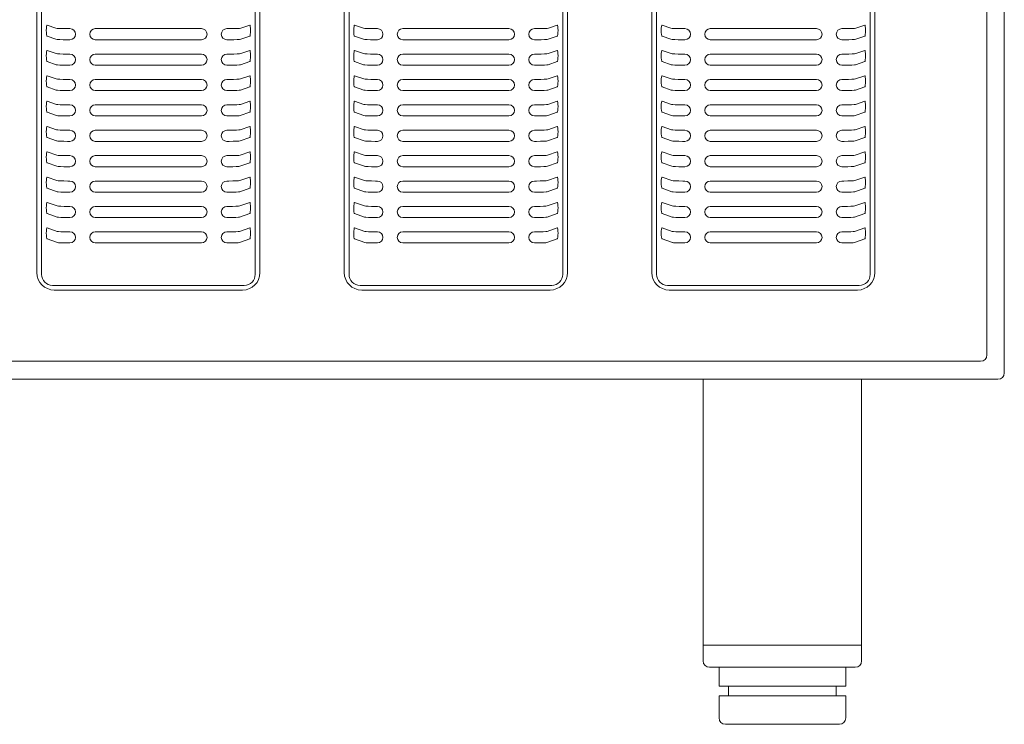
# Model space of a CAD drawing. Units: millimetres. Extents: x 15 to 1004, y -926 to 1075.
# Drawn here: x 349 to 659, y 183 to 405 of the extents above; entities that cross this region are included whole.
import ezdxf

# ---------------------------------------------------------------- set-up
doc = ezdxf.new("R2010")
doc.units = ezdxf.units.MM
doc.layers.add('250 - Basic Elevation Geometry', color=5, linetype='Continuous', lineweight=18)
doc.layers.add('Moffat_Profiles', color=10, linetype='Continuous')

# ---------------------------------------------------------------- blocks, each defined once
blk = doc.blocks.new('LEGACY_VF')
at = {"layer": '250 - Basic Elevation Geometry'}
for p, q in [((540, 110.8), (540, 613.82)), ((534.5, 116.48), (534.5, 609.9)), ((234.8, 142.45), (234.8, 364.65)), ((236.31, 141.9), (236.31, 365.23)), ((303.69, 365.23), (303.69, 141.9)), ((305.2, 364.65), (305.2, 142.45)), ((331.8, 364.65), (331.8, 142.45)), ((333.31, 365.23), (333.31, 141.9)), ((400.69, 141.9), (400.69, 365.23)), ((402.2, 142.45), (402.2, 364.65)), ((428.8, 364.65), (428.8, 142.45)), ((430.31, 365.23), (430.31, 141.9)), ((497.69, 141.9), (497.69, 365.23)), ((499.2, 142.45), (499.2, 364.65)), ((238.03, 220.48), (240.82, 219.53)), ((244.29, 219.38), (245.25, 219.38)), ((253.25, 219.38), (286.75, 219.38)), ((295.71, 219.38), (294.75, 219.38)), ((301.97, 220.48), (299.18, 219.53)), ((335.03, 220.48), (337.82, 219.53)), ((341.29, 219.38), (342.25, 219.38)), ((350.25, 219.38), (383.75, 219.38)), ((392.71, 219.38), (391.75, 219.38)), ((398.97, 220.48), (396.18, 219.53)), ((432.03, 220.48), (434.82, 219.53)), ((438.29, 219.38), (439.25, 219.38)), ((480.75, 219.38), (447.25, 219.38)), ((489.71, 219.38), (488.75, 219.38)), ((495.97, 220.48), (493.18, 219.53)), ((240.85, 216.02), (238.03, 216.99)), ((245.25, 215.88), (244.31, 215.88)), ((286.75, 215.88), (253.25, 215.88)), ((294.75, 215.88), (295.69, 215.88)), ((299.15, 216.02), (301.97, 216.99)), ((337.85, 216.02), (335.03, 216.99)), ((342.25, 215.88), (341.31, 215.88)), ((383.75, 215.88), (350.25, 215.88)), ((391.75, 215.88), (392.69, 215.88)), ((396.15, 216.02), (398.97, 216.99)), ((434.85, 216.02), (432.03, 216.99)), ((439.25, 215.88), (438.31, 215.88)), ((447.25, 215.88), (480.75, 215.88)), ((488.75, 215.88), (489.69, 215.88)), ((493.15, 216.02), (495.97, 216.99)), ((238.03, 212.49), (240.88, 211.52)), ((244.34, 211.37), (245.25, 211.37)), ((253.25, 211.37), (286.75, 211.37)), ((295.66, 211.37), (294.75, 211.37)), ((301.97, 212.49), (299.12, 211.52)), ((335.03, 212.49), (337.88, 211.52)), ((341.34, 211.37), (342.25, 211.37)), ((350.25, 211.37), (383.75, 211.37)), ((392.66, 211.37), (391.75, 211.37)), ((398.97, 212.49), (396.12, 211.52)), ((432.03, 212.49), (434.88, 211.52)), ((438.34, 211.37), (439.25, 211.37)), ((480.75, 211.37), (447.25, 211.37)), ((489.66, 211.37), (488.75, 211.37)), ((495.97, 212.49), (493.12, 211.52)), ((240.9, 208.01), (238.03, 209)), ((299.1, 208.01), (301.97, 209)), ((337.9, 208.01), (335.03, 209)), ((396.1, 208.01), (398.97, 209)), ((434.9, 208.01), (432.03, 209)), ((493.1, 208.01), (495.97, 209)), ((245.25, 207.87), (244.37, 207.87)), ((286.75, 207.87), (253.25, 207.87)), ((294.75, 207.87), (295.63, 207.87)), ((342.25, 207.87), (341.37, 207.87)), ((383.75, 207.87), (350.25, 207.87)), ((391.75, 207.87), (392.63, 207.87)), ((439.25, 207.87), (438.37, 207.87)), ((447.25, 207.87), (480.75, 207.87)), ((488.75, 207.87), (489.63, 207.87)), ((238.03, 204.5), (240.93, 203.51)), ((244.4, 203.36), (245.25, 203.36)), ((253.25, 203.36), (286.75, 203.36)), ((295.6, 203.36), (294.75, 203.36)), ((301.97, 204.5), (299.07, 203.51)), ((335.03, 204.5), (337.93, 203.51)), ((341.4, 203.36), (342.25, 203.36)), ((350.25, 203.36), (383.75, 203.36)), ((392.6, 203.36), (391.75, 203.36)), ((398.97, 204.5), (396.07, 203.51)), ((432.03, 204.5), (434.93, 203.51)), ((438.4, 203.36), (439.25, 203.36)), ((480.75, 203.36), (447.25, 203.36)), ((489.6, 203.36), (488.75, 203.36)), ((495.97, 204.5), (493.07, 203.51)), ((240.95, 200.01), (238.03, 201.01)), ((245.25, 199.86), (244.42, 199.86)), ((286.75, 199.86), (253.25, 199.86)), ((294.75, 199.86), (295.58, 199.86)), ((299.05, 200.01), (301.97, 201.01)), ((337.95, 200.01), (335.03, 201.01)), ((342.25, 199.86), (341.42, 199.86)), ((383.75, 199.86), (350.25, 199.86)), ((391.75, 199.86), (392.58, 199.86)), ((396.05, 200.01), (398.97, 201.01)), ((434.95, 200.01), (432.03, 201.01)), ((439.25, 199.86), (438.42, 199.86)), ((447.25, 199.86), (480.75, 199.86)), ((488.75, 199.86), (489.58, 199.86)), ((493.05, 200.01), (495.97, 201.01)), ((238.03, 196.51), (240.98, 195.5)), ((301.97, 196.51), (299.02, 195.5)), ((335.03, 196.51), (337.98, 195.5)), ((398.97, 196.51), (396.02, 195.5)), ((432.03, 196.51), (434.98, 195.5)), ((495.97, 196.51), (493.02, 195.5)), ((241.01, 192), (238.03, 193.02)), ((244.45, 195.35), (245.25, 195.35)), ((253.25, 195.35), (286.75, 195.35)), ((295.55, 195.35), (294.75, 195.35)), ((298.99, 192), (301.97, 193.02)), ((338.01, 192), (335.03, 193.02)), ((341.45, 195.35), (342.25, 195.35)), ((350.25, 195.35), (383.75, 195.35)), ((392.55, 195.35), (391.75, 195.35)), ((395.99, 192), (398.97, 193.02)), ((435.01, 192), (432.03, 193.02)), ((438.45, 195.35), (439.25, 195.35)), ((480.75, 195.35), (447.25, 195.35)), ((489.55, 195.35), (488.75, 195.35)), ((492.99, 192), (495.97, 193.02)), ((245.25, 191.85), (244.48, 191.85)), ((286.75, 191.85), (253.25, 191.85)), ((294.75, 191.85), (295.52, 191.85)), ((342.25, 191.85), (341.48, 191.85)), ((383.75, 191.85), (350.25, 191.85)), ((391.75, 191.85), (392.52, 191.85)), ((439.25, 191.85), (438.48, 191.85)), ((447.25, 191.85), (480.75, 191.85)), ((488.75, 191.85), (489.52, 191.85)), ((238.03, 188.52), (241.04, 187.49)), ((244.51, 187.35), (245.25, 187.35)), ((253.25, 187.35), (286.75, 187.35)), ((295.49, 187.35), (294.75, 187.35)), ((301.97, 188.52), (298.96, 187.49)), ((335.03, 188.52), (338.04, 187.49)), ((341.51, 187.35), (342.25, 187.35)), ((350.25, 187.35), (383.75, 187.35)), ((392.49, 187.35), (391.75, 187.35)), ((398.97, 188.52), (395.96, 187.49)), ((432.03, 188.52), (435.04, 187.49)), ((438.51, 187.35), (439.25, 187.35)), ((480.75, 187.35), (447.25, 187.35)), ((489.49, 187.35), (488.75, 187.35)), ((495.97, 188.52), (492.96, 187.49)), ((241.06, 183.99), (238.03, 185.02)), ((245.25, 183.84), (244.53, 183.84)), ((286.75, 183.84), (253.25, 183.84)), ((294.75, 183.84), (295.47, 183.84)), ((298.94, 183.99), (301.97, 185.02)), ((338.06, 183.99), (335.03, 185.02)), ((342.25, 183.84), (341.53, 183.84)), ((383.75, 183.84), (350.25, 183.84)), ((391.75, 183.84), (392.47, 183.84)), ((395.94, 183.99), (398.97, 185.02)), ((435.06, 183.99), (432.03, 185.02)), ((439.25, 183.84), (438.53, 183.84)), ((447.25, 183.84), (480.75, 183.84)), ((488.75, 183.84), (489.47, 183.84)), ((492.94, 183.99), (495.97, 185.02)), ((238.03, 180.53), (241.09, 179.48)), ((301.97, 180.53), (298.91, 179.48)), ((335.03, 180.53), (338.09, 179.48)), ((398.97, 180.53), (395.91, 179.48)), ((432.03, 180.53), (435.09, 179.48)), ((495.97, 180.53), (492.91, 179.48)), ((244.56, 179.34), (245.25, 179.34)), ((253.25, 179.34), (286.75, 179.34)), ((295.44, 179.34), (294.75, 179.34)), ((341.56, 179.34), (342.25, 179.34)), ((350.25, 179.34), (383.75, 179.34)), ((392.44, 179.34), (391.75, 179.34)), ((438.56, 179.34), (439.25, 179.34)), ((480.75, 179.34), (447.25, 179.34)), ((489.44, 179.34), (488.75, 179.34)), ((241.12, 175.98), (238.03, 177.03)), ((245.25, 175.83), (244.58, 175.83)), ((286.75, 175.83), (253.25, 175.83)), ((294.75, 175.83), (295.42, 175.83)), ((298.88, 175.98), (301.97, 177.03)), ((338.12, 175.98), (335.03, 177.03)), ((342.25, 175.83), (341.58, 175.83)), ((383.75, 175.83), (350.25, 175.83)), ((391.75, 175.83), (392.42, 175.83)), ((395.88, 175.98), (398.97, 177.03)), ((435.12, 175.98), (432.03, 177.03)), ((439.25, 175.83), (438.58, 175.83)), ((447.25, 175.83), (480.75, 175.83)), ((488.75, 175.83), (489.42, 175.83)), ((492.88, 175.98), (495.97, 177.03)), ((238.03, 172.54), (241.15, 171.47)), ((244.61, 171.33), (245.25, 171.33)), ((253.25, 171.33), (286.75, 171.33)), ((295.39, 171.33), (294.75, 171.33)), ((301.97, 172.54), (298.85, 171.47)), ((335.03, 172.54), (338.15, 171.47)), ((341.61, 171.33), (342.25, 171.33)), ((350.25, 171.33), (383.75, 171.33)), ((392.39, 171.33), (391.75, 171.33)), ((398.97, 172.54), (395.85, 171.47)), ((432.03, 172.54), (435.15, 171.47)), ((438.61, 171.33), (439.25, 171.33)), ((480.75, 171.33), (447.25, 171.33)), ((489.39, 171.33), (488.75, 171.33)), ((495.97, 172.54), (492.85, 171.47)), ((241.17, 167.97), (238.03, 169.04)), ((245.25, 167.82), (244.64, 167.82)), ((286.75, 167.82), (253.25, 167.82)), ((294.75, 167.82), (295.36, 167.82)), ((298.83, 167.97), (301.97, 169.04)), ((338.17, 167.97), (335.03, 169.04)), ((342.25, 167.82), (341.64, 167.82)), ((383.75, 167.82), (350.25, 167.82)), ((391.75, 167.82), (392.36, 167.82)), ((395.83, 167.97), (398.97, 169.04)), ((435.17, 167.97), (432.03, 169.04)), ((439.25, 167.82), (438.64, 167.82)), ((447.25, 167.82), (480.75, 167.82)), ((488.75, 167.82), (489.36, 167.82)), ((492.83, 167.97), (495.97, 169.04)), ((238.03, 164.55), (241.2, 163.46)), ((244.67, 163.32), (245.25, 163.32)), ((253.25, 163.32), (286.75, 163.32)), ((295.33, 163.32), (294.75, 163.32)), ((301.97, 164.55), (298.8, 163.46)), ((335.03, 164.55), (338.2, 163.46)), ((341.67, 163.32), (342.25, 163.32)), ((350.25, 163.32), (383.75, 163.32)), ((392.33, 163.32), (391.75, 163.32)), ((398.97, 164.55), (395.8, 163.46)), ((432.03, 164.55), (435.2, 163.46)), ((438.67, 163.32), (439.25, 163.32)), ((480.75, 163.32), (447.25, 163.32)), ((489.33, 163.32), (488.75, 163.32)), ((495.97, 164.55), (492.8, 163.46)), ((241.22, 159.96), (238.03, 161.05)), ((245.25, 159.81), (244.69, 159.81)), ((286.75, 159.81), (253.25, 159.81)), ((294.75, 159.81), (295.31, 159.81)), ((298.78, 159.96), (301.97, 161.05)), ((338.22, 159.96), (335.03, 161.05)), ((342.25, 159.81), (341.69, 159.81)), ((383.75, 159.81), (350.25, 159.81)), ((391.75, 159.81), (392.31, 159.81)), ((395.78, 159.96), (398.97, 161.05)), ((435.22, 159.96), (432.03, 161.05)), ((439.25, 159.81), (438.69, 159.81)), ((447.25, 159.81), (480.75, 159.81)), ((488.75, 159.81), (489.31, 159.81)), ((492.78, 159.96), (495.97, 161.05)), ((238.03, 156.56), (241.26, 155.45)), ((244.72, 155.31), (245.25, 155.31)), ((253.25, 155.31), (286.75, 155.31)), ((295.28, 155.31), (294.75, 155.31)), ((301.97, 156.56), (298.74, 155.45)), ((335.03, 156.56), (338.26, 155.45)), ((341.72, 155.31), (342.25, 155.31)), ((350.25, 155.31), (383.75, 155.31)), ((392.28, 155.31), (391.75, 155.31)), ((398.97, 156.56), (395.74, 155.45)), ((432.03, 156.56), (435.26, 155.45)), ((438.72, 155.31), (439.25, 155.31)), ((480.75, 155.31), (447.25, 155.31)), ((489.28, 155.31), (488.75, 155.31)), ((495.97, 156.56), (492.74, 155.45)), ((241.28, 151.95), (238.03, 153.06)), ((298.72, 151.95), (301.97, 153.06)), ((338.28, 151.95), (335.03, 153.06)), ((395.72, 151.95), (398.97, 153.06)), ((435.28, 151.95), (432.03, 153.06)), ((492.72, 151.95), (495.97, 153.06)), ((234.8, 142.45), (234.8, 150.11)), ((245.25, 151.8), (244.75, 151.8)), ((286.75, 151.8), (253.25, 151.8)), ((294.75, 151.8), (295.25, 151.8)), ((342.25, 151.8), (341.75, 151.8)), ((383.75, 151.8), (350.25, 151.8)), ((391.75, 151.8), (392.25, 151.8)), ((439.25, 151.8), (438.75, 151.8)), ((447.25, 151.8), (480.75, 151.8)), ((488.75, 151.8), (489.25, 151.8)), ((300.24, 138.43), (239.76, 138.43)), ((299.7, 136.95), (240.3, 136.95)), ((336.76, 138.43), (397.24, 138.43)), ((337.3, 136.95), (396.7, 136.95)), ((433.76, 138.43), (494.24, 138.43)), ((434.3, 136.95), (493.7, 136.95)), ((534.5, 116.42), (534.5, 116.48)), ((7.5, 114.48), (532.5, 114.48)), ((2, 108.8), (538, 108.8)), ((445, 25), (445, 108.8)), ((495, 25), (495, 108.8)), ((495, 25), (445, 25)), ((445, 20), (445, 25)), ((495, 20), (495, 25)), ((493, 18), (447, 18)), ((450, 12), (450, 18)), ((490, 12), (490, 18)), ((490, 12), (450, 12)), ((453, 9), (453, 12)), ((487, 9), (487, 12)), ((450, 9), (490, 9)), ((450, 2), (450, 9)), ((490, 2), (490, 9)), ((488, 0), (452, 0))]:
    blk.add_line(p, q, dxfattribs=at)
for centre, start, end in [((538, 110.8), 270, 0), ((447, 20), 180, 270), ((493, 20), 270, 0), ((452, 2), 180, 270), ((488, 2), 270, 0)]:
    blk.add_arc(centre, 2, start, end, dxfattribs=at)
for centre, major_axis, ratio, start_param, end_param in [((238.03, 218.74), (0.01, -1.75), 0.140372, 3.0925, 6.234092), ((244.29, 219.55), (3.5, 0), 0.048161, 3.281383, 4.712715), ((245.25, 217.63), (0, 1.75), 0.998842, 3.141593, 6.283185), ((253.25, 217.63), (0, -1.75), 0.998842, 3.141593, 6.283185), ((286.75, 217.63), (0, 1.75), 0.998842, 3.141593, 6.283185), ((335.03, 218.74), (0.01, -1.75), 0.140372, 3.0925, 6.234092), ((341.29, 219.55), (3.5, 0), 0.048161, 3.281383, 4.712715), ((342.25, 217.63), (0, 1.75), 0.998842, 3.141593, 6.283185), ((350.25, 217.63), (0, -1.75), 0.998842, 3.141593, 6.283185), ((383.75, 217.63), (0, 1.75), 0.998842, 3.141593, 6.283185), ((432.03, 218.74), (0.01, -1.75), 0.140372, 3.0925, 6.234092), ((438.29, 219.55), (3.5, 0), 0.048161, 3.281383, 4.712715), ((439.25, 217.63), (0, 1.75), 0.998842, 3.141593, 6.283185), ((244.31, 216.05), (-3.5, 0), 0.048161, 0.13979, 1.571123), ((341.31, 216.05), (-3.5, 0), 0.048161, 0.13979, 1.571123), ((438.31, 216.05), (-3.5, 0), 0.048161, 0.13979, 1.571123), ((238.03, 210.74), (0.01, -1.75), 0.140372, 3.0925, 6.234092), ((244.34, 211.54), (3.5, 0), 0.048161, 3.281383, 4.712715), ((245.25, 209.62), (0, 1.75), 0.998842, 3.141593, 6.283185), ((253.25, 209.62), (0, -1.75), 0.998842, 3.141593, 6.283185), ((286.75, 209.62), (0, 1.75), 0.998842, 3.141593, 6.283185), ((335.03, 210.74), (0.01, -1.75), 0.140372, 3.0925, 6.234092), ((341.34, 211.54), (3.5, 0), 0.048161, 3.281383, 4.712715), ((342.25, 209.62), (0, 1.75), 0.998842, 3.141593, 6.283185), ((350.25, 209.62), (0, -1.75), 0.998842, 3.141593, 6.283185), ((383.75, 209.62), (0, 1.75), 0.998842, 3.141593, 6.283185), ((432.03, 210.74), (0.01, -1.75), 0.140372, 3.0925, 6.234092), ((438.34, 211.54), (3.5, 0), 0.048161, 3.281383, 4.712715), ((439.25, 209.62), (0, 1.75), 0.998842, 3.141593, 6.283185), ((244.37, 208.04), (-3.5, 0), 0.048161, 0.13979, 1.571123), ((341.37, 208.04), (-3.5, 0), 0.048161, 0.13979, 1.571123), ((438.37, 208.04), (-3.5, 0), 0.048161, 0.13979, 1.571123), ((238.03, 202.75), (0.01, -1.75), 0.140372, 3.0925, 6.234092), ((244.4, 203.53), (3.5, 0), 0.048161, 3.281383, 4.712715), ((245.25, 201.61), (0, 1.75), 0.998842, 3.141593, 6.283185), ((253.25, 201.61), (0, -1.75), 0.998842, 3.141593, 6.283185), ((286.75, 201.61), (0, 1.75), 0.998842, 3.141593, 6.283185), ((335.03, 202.75), (0.01, -1.75), 0.140372, 3.0925, 6.234092), ((341.4, 203.53), (3.5, 0), 0.048161, 3.281383, 4.712715), ((342.25, 201.61), (0, 1.75), 0.998842, 3.141593, 6.283185), ((350.25, 201.61), (0, -1.75), 0.998842, 3.141593, 6.283185), ((383.75, 201.61), (0, 1.75), 0.998842, 3.141593, 6.283185), ((432.03, 202.75), (0.01, -1.75), 0.140372, 3.0925, 6.234092), ((438.4, 203.53), (3.5, 0), 0.048161, 3.281383, 4.712715), ((439.25, 201.61), (0, 1.75), 0.998842, 3.141593, 6.283185), ((244.42, 200.03), (-3.5, 0), 0.048161, 0.13979, 1.571123), ((341.42, 200.03), (-3.5, 0), 0.048161, 0.13979, 1.571123), ((438.42, 200.03), (-3.5, 0), 0.048161, 0.13979, 1.571123), ((238.03, 194.76), (0.01, -1.75), 0.140372, 3.0925, 6.234092), ((335.03, 194.76), (0.01, -1.75), 0.140372, 3.0925, 6.234092), ((432.03, 194.76), (0.01, -1.75), 0.140372, 3.0925, 6.234092), ((244.45, 195.52), (3.5, 0), 0.048161, 3.281383, 4.712715), ((245.25, 193.6), (0, 1.75), 0.998842, 3.141593, 6.283185), ((253.25, 193.6), (0, -1.75), 0.998842, 3.141593, 6.283185), ((286.75, 193.6), (0, 1.75), 0.998842, 3.141593, 6.283185), ((341.45, 195.52), (3.5, 0), 0.048161, 3.281383, 4.712715), ((342.25, 193.6), (0, 1.75), 0.998842, 3.141593, 6.283185), ((350.25, 193.6), (0, -1.75), 0.998842, 3.141593, 6.283185), ((383.75, 193.6), (0, 1.75), 0.998842, 3.141593, 6.283185), ((438.45, 195.52), (3.5, 0), 0.048161, 3.281383, 4.712715), ((439.25, 193.6), (0, 1.75), 0.998842, 3.141593, 6.283185), ((244.47, 192.02), (-3.5, 0), 0.048161, 0.13979, 1.571123), ((341.47, 192.02), (-3.5, 0), 0.048161, 0.13979, 1.571123), ((438.47, 192.02), (-3.5, 0), 0.048161, 0.13979, 1.571123), ((238.03, 186.77), (0.01, -1.75), 0.140372, 3.0925, 6.234092), ((244.5, 187.51), (3.5, 0), 0.048161, 3.281383, 4.712715), ((245.25, 185.59), (0, 1.75), 0.998842, 3.141593, 6.283185), ((253.25, 185.59), (0, -1.75), 0.998842, 3.141593, 6.283185), ((286.75, 185.59), (0, 1.75), 0.998842, 3.141593, 6.283185), ((335.03, 186.77), (0.01, -1.75), 0.140372, 3.0925, 6.234092), ((341.5, 187.51), (3.5, 0), 0.048161, 3.281383, 4.712715), ((342.25, 185.59), (0, 1.75), 0.998842, 3.141593, 6.283185), ((350.25, 185.59), (0, -1.75), 0.998842, 3.141593, 6.283185), ((383.75, 185.59), (0, 1.75), 0.998842, 3.141593, 6.283185), ((432.03, 186.77), (0.01, -1.75), 0.140372, 3.0925, 6.234092), ((438.5, 187.51), (3.5, 0), 0.048161, 3.281383, 4.712715), ((439.25, 185.59), (0, 1.75), 0.998842, 3.141593, 6.283185), ((244.53, 184.01), (-3.5, 0), 0.048161, 0.13979, 1.571123), ((341.53, 184.01), (-3.5, 0), 0.048161, 0.13979, 1.571123), ((438.53, 184.01), (-3.5, 0), 0.048161, 0.13979, 1.571123), ((238.03, 178.78), (0.01, -1.75), 0.140372, 3.0925, 6.234092), ((335.03, 178.78), (0.01, -1.75), 0.140372, 3.0925, 6.234092), ((432.03, 178.78), (0.01, -1.75), 0.140372, 3.0925, 6.234092), ((244.56, 179.5), (3.5, 0), 0.048161, 3.281383, 4.712715), ((245.25, 177.58), (0, 1.75), 0.998842, 3.141593, 6.283185), ((253.25, 177.58), (0, -1.75), 0.998842, 3.141593, 6.283185), ((286.75, 177.58), (0, 1.75), 0.998842, 3.141593, 6.283185), ((341.56, 179.5), (3.5, 0), 0.048161, 3.281383, 4.712715), ((342.25, 177.58), (0, 1.75), 0.998842, 3.141593, 6.283185), ((350.25, 177.58), (0, -1.75), 0.998842, 3.141593, 6.283185), ((383.75, 177.58), (0, 1.75), 0.998842, 3.141593, 6.283185), ((438.56, 179.5), (3.5, 0), 0.048161, 3.281383, 4.712715), ((439.25, 177.58), (0, 1.75), 0.998842, 3.141593, 6.283185), ((244.58, 176), (-3.5, 0), 0.048161, 0.13979, 1.571123), ((341.58, 176), (-3.5, 0), 0.048161, 0.13979, 1.571123), ((438.58, 176), (-3.5, 0), 0.048161, 0.13979, 1.571123), ((238.03, 170.79), (0.01, -1.75), 0.140372, 3.0925, 6.234092), ((244.61, 171.5), (3.5, 0), 0.048161, 3.281383, 4.712715), ((245.25, 169.58), (0, 1.75), 0.998842, 3.141593, 6.283185), ((253.25, 169.58), (0, -1.75), 0.998842, 3.141593, 6.283185), ((286.75, 169.58), (0, 1.75), 0.998842, 3.141593, 6.283185), ((335.03, 170.79), (0.01, -1.75), 0.140372, 3.0925, 6.234092), ((341.61, 171.5), (3.5, 0), 0.048161, 3.281383, 4.712715), ((342.25, 169.58), (0, 1.75), 0.998842, 3.141593, 6.283185), ((350.25, 169.58), (0, -1.75), 0.998842, 3.141593, 6.283185), ((383.75, 169.58), (0, 1.75), 0.998842, 3.141593, 6.283185), ((432.03, 170.79), (0.01, -1.75), 0.140372, 3.0925, 6.234092), ((438.61, 171.5), (3.5, 0), 0.048161, 3.281383, 4.712715), ((439.25, 169.58), (0, 1.75), 0.998842, 3.141593, 6.283185), ((244.64, 167.99), (-3.5, 0), 0.048161, 0.13979, 1.571123), ((341.64, 167.99), (-3.5, 0), 0.048161, 0.13979, 1.571123), ((438.64, 167.99), (-3.5, 0), 0.048161, 0.13979, 1.571123), ((238.03, 162.8), (0.01, -1.75), 0.140372, 3.0925, 6.234092), ((244.67, 163.49), (3.5, 0), 0.048161, 3.281383, 4.712715), ((245.25, 161.57), (0, 1.75), 0.998842, 3.141593, 6.283185), ((253.25, 161.57), (0, -1.75), 0.998842, 3.141593, 6.283185), ((286.75, 161.57), (0, 1.75), 0.998842, 3.141593, 6.283185), ((335.03, 162.8), (0.01, -1.75), 0.140372, 3.0925, 6.234092), ((341.67, 163.49), (3.5, 0), 0.048161, 3.281383, 4.712715), ((342.25, 161.57), (0, 1.75), 0.998842, 3.141593, 6.283185), ((350.25, 161.57), (0, -1.75), 0.998842, 3.141593, 6.283185), ((383.75, 161.57), (0, 1.75), 0.998842, 3.141593, 6.283185), ((432.03, 162.8), (0.01, -1.75), 0.140372, 3.0925, 6.234092), ((438.67, 163.49), (3.5, 0), 0.048161, 3.281383, 4.712715), ((439.25, 161.57), (0, 1.75), 0.998842, 3.141593, 6.283185), ((244.69, 159.98), (-3.5, 0), 0.048161, 0.13979, 1.571123), ((341.69, 159.98), (-3.5, 0), 0.048161, 0.13979, 1.571123), ((438.69, 159.98), (-3.5, 0), 0.048161, 0.13979, 1.571123), ((238.03, 154.81), (0.01, -1.75), 0.140372, 3.0925, 6.234092), ((244.72, 155.48), (3.5, 0), 0.048161, 3.281383, 4.712715), ((245.25, 153.56), (0, 1.75), 0.998842, 3.141593, 6.283185), ((253.25, 153.56), (0, -1.75), 0.998842, 3.141593, 6.283185), ((286.75, 153.56), (0, 1.75), 0.998842, 3.141593, 6.283185), ((335.03, 154.81), (0.01, -1.75), 0.140372, 3.0925, 6.234092), ((341.72, 155.48), (3.5, 0), 0.048161, 3.281383, 4.712715), ((342.25, 153.56), (0, 1.75), 0.998842, 3.141593, 6.283185), ((350.25, 153.56), (0, -1.75), 0.998842, 3.141593, 6.283185), ((383.75, 153.56), (0, 1.75), 0.998842, 3.141593, 6.283185), ((432.03, 154.81), (0.01, -1.75), 0.140372, 3.0925, 6.234092), ((438.72, 155.48), (3.5, 0), 0.048161, 3.281383, 4.712715), ((439.25, 153.56), (0, 1.75), 0.998842, 3.141593, 6.283185), ((244.74, 151.97), (-3.5, 0), 0.048161, 0.13979, 1.571123), ((341.74, 151.97), (-3.5, 0), 0.048161, 0.13979, 1.571123), ((438.74, 151.97), (-3.5, 0), 0.048161, 0.13979, 1.571123), ((240.3, 142.45), (-5.5, 0), 0.998842, 0, 1.570796), ((239.84, 141.98), (-2.3, -2.75), 0.975735, 5.420437, 6.967064), ((299.7, 142.45), (5.5, 0), 0.998842, 4.712389, 6.283185), ((300.16, 141.98), (2.3, -2.75), 0.975735, 5.599307, 7.145934), ((532.5, 116.48), (2, 0), 0.998842, 4.712389, 6.283185)]:
    blk.add_ellipse(centre, major_axis=major_axis, ratio=ratio, start_param=start_param, end_param=end_param, dxfattribs=at)
at = {"layer": '250 - Basic Elevation Geometry', "extrusion": (0, 0, -1)}
for centre, major_axis, ratio, start_param, end_param in [((294.75, 217.63), (0, 1.75), 0.998842, 3.141593, 6.283185), ((295.71, 219.55), (-3.5, 0), 0.048161, 3.281383, 4.712715), ((301.97, 218.74), (-0.01, -1.75), 0.140372, 3.0925, 6.234092), ((391.75, 217.63), (0, 1.75), 0.998842, 3.141593, 6.283185), ((392.71, 219.55), (-3.5, 0), 0.048161, 3.281383, 4.712715), ((398.97, 218.74), (-0.01, -1.75), 0.140372, 3.0925, 6.234092), ((447.25, 217.63), (0, 1.75), 0.998842, 3.141593, 6.283185), ((480.75, 217.63), (0, -1.75), 0.998842, 3.141593, 6.283185), ((488.75, 217.63), (0, 1.75), 0.998842, 3.141593, 6.283185), ((489.71, 219.55), (-3.5, 0), 0.048161, 3.281383, 4.712715), ((495.97, 218.74), (-0.01, -1.75), 0.140372, 3.0925, 6.234092), ((295.69, 216.05), (3.5, 0), 0.048161, 0.13979, 1.571123), ((392.69, 216.05), (3.5, 0), 0.048161, 0.13979, 1.571123), ((489.69, 216.05), (3.5, 0), 0.048161, 0.13979, 1.571123), ((294.75, 209.62), (0, 1.75), 0.998842, 3.141593, 6.283185), ((295.66, 211.54), (-3.5, 0), 0.048161, 3.281383, 4.712715), ((301.97, 210.74), (-0.01, -1.75), 0.140372, 3.0925, 6.234092), ((391.75, 209.62), (0, 1.75), 0.998842, 3.141593, 6.283185), ((392.66, 211.54), (-3.5, 0), 0.048161, 3.281383, 4.712715), ((398.97, 210.74), (-0.01, -1.75), 0.140372, 3.0925, 6.234092), ((447.25, 209.62), (0, 1.75), 0.998842, 3.141593, 6.283185), ((480.75, 209.62), (0, -1.75), 0.998842, 3.141593, 6.283185), ((488.75, 209.62), (0, 1.75), 0.998842, 3.141593, 6.283185), ((489.66, 211.54), (-3.5, 0), 0.048161, 3.281383, 4.712715), ((495.97, 210.74), (-0.01, -1.75), 0.140372, 3.0925, 6.234092), ((295.63, 208.04), (3.5, 0), 0.048161, 0.13979, 1.571123), ((392.63, 208.04), (3.5, 0), 0.048161, 0.13979, 1.571123), ((489.63, 208.04), (3.5, 0), 0.048161, 0.13979, 1.571123), ((294.75, 201.61), (0, 1.75), 0.998842, 3.141593, 6.283185), ((295.6, 203.53), (-3.5, 0), 0.048161, 3.281383, 4.712715), ((301.97, 202.75), (-0.01, -1.75), 0.140372, 3.0925, 6.234092), ((391.75, 201.61), (0, 1.75), 0.998842, 3.141593, 6.283185), ((392.6, 203.53), (-3.5, 0), 0.048161, 3.281383, 4.712715), ((398.97, 202.75), (-0.01, -1.75), 0.140372, 3.0925, 6.234092), ((447.25, 201.61), (0, 1.75), 0.998842, 3.141593, 6.283185), ((480.75, 201.61), (0, -1.75), 0.998842, 3.141593, 6.283185), ((488.75, 201.61), (0, 1.75), 0.998842, 3.141593, 6.283185), ((489.6, 203.53), (-3.5, 0), 0.048161, 3.281383, 4.712715), ((495.97, 202.75), (-0.01, -1.75), 0.140372, 3.0925, 6.234092), ((295.58, 200.03), (3.5, 0), 0.048161, 0.13979, 1.571123), ((392.58, 200.03), (3.5, 0), 0.048161, 0.13979, 1.571123), ((489.58, 200.03), (3.5, 0), 0.048161, 0.13979, 1.571123), ((301.97, 194.76), (-0.01, -1.75), 0.140372, 3.0925, 6.234092), ((398.97, 194.76), (-0.01, -1.75), 0.140372, 3.0925, 6.234092), ((495.97, 194.76), (-0.01, -1.75), 0.140372, 3.0925, 6.234092), ((294.75, 193.6), (0, 1.75), 0.998842, 3.141593, 6.283185), ((295.55, 195.52), (-3.5, 0), 0.048161, 3.281383, 4.712715), ((391.75, 193.6), (0, 1.75), 0.998842, 3.141593, 6.283185), ((392.55, 195.52), (-3.5, 0), 0.048161, 3.281383, 4.712715), ((447.25, 193.6), (0, 1.75), 0.998842, 3.141593, 6.283185), ((480.75, 193.6), (0, -1.75), 0.998842, 3.141593, 6.283185), ((488.75, 193.6), (0, 1.75), 0.998842, 3.141593, 6.283185), ((489.55, 195.52), (-3.5, 0), 0.048161, 3.281383, 4.712715), ((295.53, 192.02), (3.5, 0), 0.048161, 0.13979, 1.571123), ((392.53, 192.02), (3.5, 0), 0.048161, 0.13979, 1.571123), ((489.53, 192.02), (3.5, 0), 0.048161, 0.13979, 1.571123), ((294.75, 185.59), (0, 1.75), 0.998842, 3.141593, 6.283185), ((295.5, 187.51), (-3.5, 0), 0.048161, 3.281383, 4.712715), ((301.97, 186.77), (-0.01, -1.75), 0.140372, 3.0925, 6.234092), ((391.75, 185.59), (0, 1.75), 0.998842, 3.141593, 6.283185), ((392.5, 187.51), (-3.5, 0), 0.048161, 3.281383, 4.712715), ((398.97, 186.77), (-0.01, -1.75), 0.140372, 3.0925, 6.234092), ((447.25, 185.59), (0, 1.75), 0.998842, 3.141593, 6.283185), ((480.75, 185.59), (0, -1.75), 0.998842, 3.141593, 6.283185), ((488.75, 185.59), (0, 1.75), 0.998842, 3.141593, 6.283185), ((489.5, 187.51), (-3.5, 0), 0.048161, 3.281383, 4.712715), ((495.97, 186.77), (-0.01, -1.75), 0.140372, 3.0925, 6.234092), ((295.47, 184.01), (3.5, 0), 0.048161, 0.13979, 1.571123), ((392.47, 184.01), (3.5, 0), 0.048161, 0.13979, 1.571123), ((489.47, 184.01), (3.5, 0), 0.048161, 0.13979, 1.571123), ((301.97, 178.78), (-0.01, -1.75), 0.140372, 3.0925, 6.234092), ((398.97, 178.78), (-0.01, -1.75), 0.140372, 3.0925, 6.234092), ((495.97, 178.78), (-0.01, -1.75), 0.140372, 3.0925, 6.234092), ((294.75, 177.58), (0, 1.75), 0.998842, 3.141593, 6.283185), ((295.44, 179.5), (-3.5, 0), 0.048161, 3.281383, 4.712715), ((391.75, 177.58), (0, 1.75), 0.998842, 3.141593, 6.283185), ((392.44, 179.5), (-3.5, 0), 0.048161, 3.281383, 4.712715), ((447.25, 177.58), (0, 1.75), 0.998842, 3.141593, 6.283185), ((480.75, 177.58), (0, -1.75), 0.998842, 3.141593, 6.283185), ((488.75, 177.58), (0, 1.75), 0.998842, 3.141593, 6.283185), ((489.44, 179.5), (-3.5, 0), 0.048161, 3.281383, 4.712715), ((295.42, 176), (3.5, 0), 0.048161, 0.13979, 1.571123), ((392.42, 176), (3.5, 0), 0.048161, 0.13979, 1.571123), ((489.42, 176), (3.5, 0), 0.048161, 0.13979, 1.571123), ((294.75, 169.58), (0, 1.75), 0.998842, 3.141593, 6.283185), ((295.39, 171.5), (-3.5, 0), 0.048161, 3.281383, 4.712715), ((301.97, 170.79), (-0.01, -1.75), 0.140372, 3.0925, 6.234092), ((391.75, 169.58), (0, 1.75), 0.998842, 3.141593, 6.283185), ((392.39, 171.5), (-3.5, 0), 0.048161, 3.281383, 4.712715), ((398.97, 170.79), (-0.01, -1.75), 0.140372, 3.0925, 6.234092), ((447.25, 169.58), (0, 1.75), 0.998842, 3.141593, 6.283185), ((480.75, 169.58), (0, -1.75), 0.998842, 3.141593, 6.283185), ((488.75, 169.58), (0, 1.75), 0.998842, 3.141593, 6.283185), ((489.39, 171.5), (-3.5, 0), 0.048161, 3.281383, 4.712715), ((495.97, 170.79), (-0.01, -1.75), 0.140372, 3.0925, 6.234092), ((295.36, 167.99), (3.5, 0), 0.048161, 0.13979, 1.571123), ((392.36, 167.99), (3.5, 0), 0.048161, 0.13979, 1.571123), ((489.36, 167.99), (3.5, 0), 0.048161, 0.13979, 1.571123), ((294.75, 161.57), (0, 1.75), 0.998842, 3.141593, 6.283185), ((295.33, 163.49), (-3.5, 0), 0.048161, 3.281383, 4.712715), ((301.97, 162.8), (-0.01, -1.75), 0.140372, 3.0925, 6.234092), ((391.75, 161.57), (0, 1.75), 0.998842, 3.141593, 6.283185), ((392.33, 163.49), (-3.5, 0), 0.048161, 3.281383, 4.712715), ((398.97, 162.8), (-0.01, -1.75), 0.140372, 3.0925, 6.234092), ((447.25, 161.57), (0, 1.75), 0.998842, 3.141593, 6.283185), ((480.75, 161.57), (0, -1.75), 0.998842, 3.141593, 6.283185), ((488.75, 161.57), (0, 1.75), 0.998842, 3.141593, 6.283185), ((489.33, 163.49), (-3.5, 0), 0.048161, 3.281383, 4.712715), ((495.97, 162.8), (-0.01, -1.75), 0.140372, 3.0925, 6.234092), ((295.31, 159.98), (3.5, 0), 0.048161, 0.13979, 1.571123), ((392.31, 159.98), (3.5, 0), 0.048161, 0.13979, 1.571123), ((489.31, 159.98), (3.5, 0), 0.048161, 0.13979, 1.571123), ((294.75, 153.56), (0, 1.75), 0.998842, 3.141593, 6.283185), ((295.28, 155.48), (-3.5, 0), 0.048161, 3.281383, 4.712715), ((301.97, 154.81), (-0.01, -1.75), 0.140372, 3.0925, 6.234092), ((391.75, 153.56), (0, 1.75), 0.998842, 3.141593, 6.283185), ((392.28, 155.48), (-3.5, 0), 0.048161, 3.281383, 4.712715), ((398.97, 154.81), (-0.01, -1.75), 0.140372, 3.0925, 6.234092), ((447.25, 153.56), (0, 1.75), 0.998842, 3.141593, 6.283185), ((480.75, 153.56), (0, -1.75), 0.998842, 3.141593, 6.283185), ((488.75, 153.56), (0, 1.75), 0.998842, 3.141593, 6.283185), ((489.28, 155.48), (-3.5, 0), 0.048161, 3.281383, 4.712715), ((495.97, 154.81), (-0.01, -1.75), 0.140372, 3.0925, 6.234092), ((295.26, 151.97), (3.5, 0), 0.048161, 0.13979, 1.571123), ((392.26, 151.97), (3.5, 0), 0.048161, 0.13979, 1.571123), ((489.26, 151.97), (3.5, 0), 0.048161, 0.13979, 1.571123), ((337.3, 142.45), (-5.5, 0), 0.998842, 4.712389, 6.283185), ((336.84, 141.98), (-2.3, -2.75), 0.975735, 5.599307, 7.145934), ((396.7, 142.45), (5.5, 0), 0.998842, 0, 1.570796), ((397.16, 141.98), (2.3, -2.75), 0.975735, 5.420437, 6.967064), ((434.3, 142.45), (-5.5, 0), 0.998842, 4.712389, 6.283185), ((433.84, 141.98), (-2.3, -2.75), 0.975735, 5.599307, 7.145934), ((493.7, 142.45), (5.5, 0), 0.998842, 0, 1.570796), ((494.16, 141.98), (2.3, -2.75), 0.975735, 5.420437, 6.967064)]:
    blk.add_ellipse(centre, major_axis=major_axis, ratio=ratio, start_param=start_param, end_param=end_param, dxfattribs=at)

msp = doc.modelspace()

# ---------------------------------------------------------------- block references
at = {"layer": 'Moffat_Profiles'}
msp.add_blockref('LEGACY_VF', (119.26, 183.24), dxfattribs=at)

doc.saveas('drawing.dxf')
